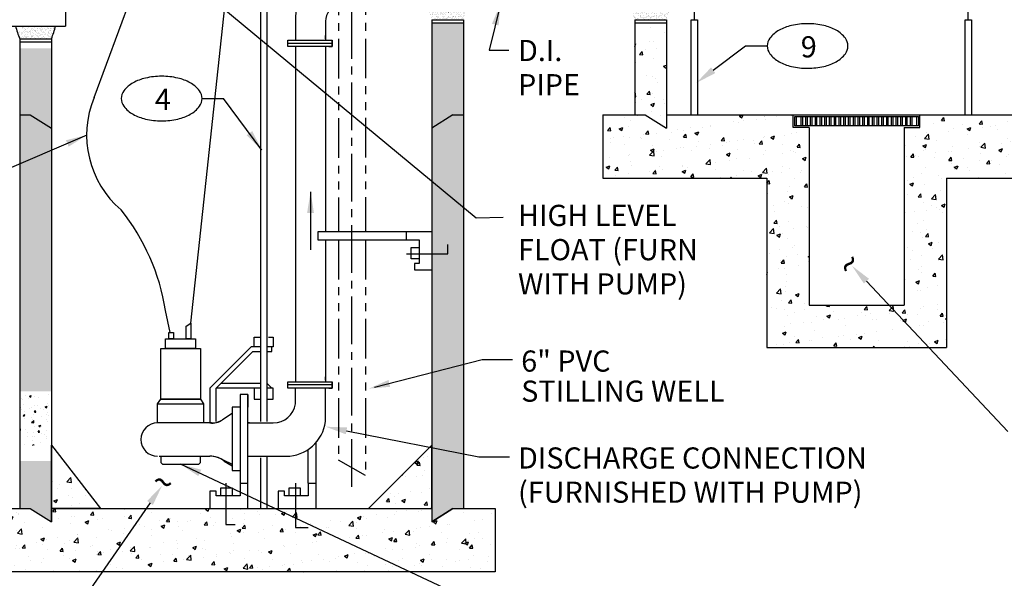
# Model space of a CAD drawing. Extents: x -74 to 417, y 186 to 537.
# Drawn here: x 27 to 214, y 303 to 408 of the extents above; entities that cross this region are included whole.
import ezdxf
from ezdxf.enums import TextEntityAlignment as Align

# ---------------------------------------------------------------- set-up
doc = ezdxf.new("R2010")
doc.units = 0
doc.header["$LTSCALE"] = 12
doc.header["$MEASUREMENT"] = 0
for name, pattern in [('CENTER2', [1.125, 0.75, -0.125, 0.125, -0.125]), ('PHANTOM2', [1.25, 0.625, -0.125, 0.125, -0.125, 0.125, -0.125]), ('PHANTOMX2', [5, 2.5, -0.5, 0.5, -0.5, 0.5, -0.5])]:
    doc.linetypes.add(name, pattern=pattern)
for name, color, linetype in [('A-ANNO-TEXT', 7, 'CONTINUOUS'), ('C-ANNO-DIMS', 7, 'CONTINUOUS'), ('C-PATT-LYTE', 9, 'CONTINUOUS'), ('M-ANNO-DIMS', 9, 'CONTINUOUS'), ('M-ANNO-TEXT', 7, 'CONTINUOUS'), ('M-DELT-MEDM', 7, 'CONTINUOUS'), ('M-DETL-DARK', 7, 'CONTINUOUS'), ('M-DETL-LYTE', 9, 'CONTINUOUS'), ('M-PATT-LYTE', 9, 'CONTINUOUS'), ('M-PIPE', 7, 'CONTINUOUS')]:
    doc.layers.add(name, color=color, linetype=linetype)
doc.styles.add('ROMANS', font='romans.shx', dxfattribs={"height": 4})
doc.dimstyles.get("Standard").update_dxf_attribs({"dimscale": 32, "dimtxt": 4, "dimasz": 0.125, "dimexe": 0.125, "dimexo": 0.0625, "dimgap": 0.0625, "dimtad": 1, "dimdec": 4, "dimzin": 3, "dimdsep": 46, "dimlunit": 4, "dimtxsty": 'ROMANS', "dimcen": 0.09375, "dimclrd": 9, "dimclre": 9, "dimclrt": 7, "dimadec": 0, "dimazin": 0, "dimtfac": 1, "dimtdec": 4, "dimtmove": 0, "dimatfit": 3, "dimfxl": 0, "dimfrac": 2, "dimtolj": 1, "dimtzin": 0, "dimlwd": -1, "dimarcsym": 0})
pattern_1 = [(37.5, (-64.3124, 301.52715), (-0.0236225, 0.7225589), [0, -0.57, 0, -0.6375, 0, -0.609375]), (7.5, (-64.3124, 301.52715), (0.6636663, 1.0583048), [0, -0.3075, 0, -0.51375, 0, -0.196875]), (327.5, (-64.77364, 301.52715), (1.1678032, 0.0021221), [0, -0.1875, 0, -0.675, 0, -0.88125]), (317.5, (-64.7736, 301.5271), (1.1272975, 0.3291283), [0, -0.09375, 0, -0.4425, 0, -0.50625])]

# ---------------------------------------------------------------- blocks, each defined once
blk = doc.blocks.new('LARKN')
at = {"layer": 'A-ANNO-TEXT'}
blk.add_lwpolyline([(-0.179, 0.0988, 0.05625), (-0.2511, 0.0907, 0.070008), (-0.3056, 0.0699, 0.106061), (-0.3466, 0.0342, 0.162353), (-0.358, 0, 0.162353), (-0.3466, -0.0342, 0.106061), (-0.3056, -0.0699, 0.070008), (-0.2511, -0.0907, 0.05625), (-0.179, -0.0988, 0.05625), (-0.107, -0.0907, 0.070008), (-0.0524, -0.0699, 0.106061), (-0.0114, -0.0342, 0.162353), (0, 0, 0.162353), (-0.0114, 0.0342, 0.106061), (-0.0524, 0.0699, 0.070008), (-0.107, 0.0907, 0.05625)], format="xyb", close=True, dxfattribs=at)
at = {"layer": 'A-ANNO-TEXT', "style": 'ROMANS', "flags": 4}
blk.add_attdef('NOTENO', text='', height=0.0937, dxfattribs=at).set_placement((-0.1737, -0.0506), align=Align.CENTER)

msp = doc.modelspace()

# ---------------------------------------------------------------- hatches: boundary and pattern name
at = {"layer": 'C-PATT-LYTE'}
h = msp.add_hatch(dxfattribs=at)
h.set_pattern_fill('AR-CONC', color=256, style=0)
h.paths.add_polyline_path([(111.34, 464.85), (109.34, 464.85), (105.34, 462.35), (105.34, 420.95), (111.34, 420.95)])
h.paths.add_polyline_path([(33.34, 462.35), (29.34, 464.85), (27.34, 464.85), (27.34, 416.15), (33.34, 416.15)])
h.paths.add_polyline_path([(33.34, 402.95), (27.34, 402.95), (27.34, 390.35), (29.34, 390.35), (33.34, 387.85)])
h.paths.add_polyline_path([(33.34, 387.85), (29.34, 390.35), (27.34, 390.35), (27.34, 338.05), (33.34, 338.05)])
h.paths.add_polyline_path([(33.34, 324.85), (27.34, 324.85), (27.34, 315.85), (29.34, 315.85), (33.34, 313.35)])
h.paths.add_polyline_path([(111.34, 390.35), (109.34, 390.35), (105.34, 387.85), (105.34, 313.35), (109.34, 315.85), (111.34, 315.85)])
h.paths.add_polyline_path([(111.34, 407.75), (105.34, 407.75), (105.34, 387.85), (109.34, 390.35), (111.34, 390.35)])
at = {"layer": 'C-PATT-LYTE', "linetype": 'Continuous'}
h = msp.add_hatch(dxfattribs=at)
h.set_pattern_fill('AR-CONC', color=256, scale=0.5, style=0)
h.set_pattern_definition([(50, (0, 0), (3.5863, -0.31376), [0.375, -4.125]), (355, (0, 0), (-0.693757, 3.76096), [0.3, -3.3]), (100.4514, (0.299, -0.026), (2.892547, 3.447198), [0.3187, -3.50571]), (46.1842, (0, 1), (5.336205, -0.827595), [0.5625, -6.1875]), (96.6356, (0.4447, 0.931), (4.67331, 4.87059), [0.47805, -5.258565]), (351.1842, (0, 1), (4.67331, 4.87059), [0.45, -4.95]), (21, (0.5, 0.75), (2.984535, -2.013094), [0.375, -4.125]), (326, (0.5, 0.75), (1.216577, 3.62575), [0.3, -3.3]), (71.4514, (0.7487, 0.5822), (4.201113, 1.612652), [0.3187, -3.50571]), (37.5, (0, 0), (0.0607993, 1.6644693), [0, -3.26, 0, -3.35, 0, -3.3125]), (7.5, (0, 0), (1.315348, 1.972059), [0, -1.91, 0, -3.185, 0, -1.2625]), (327.5, (-1.115, 0), (2.669112, -0.1127744), [0, -1.25, 0, -3.9, 0, -5.175]), (317.5, (-1.615, 0), (2.915931, 0.500525), [0, -1.625, 0, -2.59, 0, -3.675])])
edge = h.paths.add_edge_path()
edge.add_line((27.34, 337.45), (27.34, 325.45))
edge.add_line((27.34, 337.45), (33.34, 337.45))
edge.add_line((33.34, 337.45), (33.34, 325.45))
edge.add_line((33.34, 327.85), (27.34, 327.85))
h = msp.add_hatch(dxfattribs=at)
h.set_pattern_fill('AR-CONC', color=256, style=0)
h.paths.add_polyline_path([(21.34, 303.85), (21.34, 315.85), (29.34, 315.85), (33.34, 313.35), (33.34, 315.85), (105.34, 315.85), (105.34, 313.35), (109.34, 315.85), (117.34, 315.85), (117.34, 303.85)])
at = {"layer": 'M-PATT-LYTE'}
h = msp.add_hatch(dxfattribs=at)
h.set_pattern_fill('AR-CONC', color=256, style=0)
h.set_pattern_definition([(50, (0, 0), (7.1726, -0.62752), [0.75, -8.25]), (355, (0, 0), (-1.38751, 7.52192), [0.6, -6.6]), (100.4514, (0.598, -0.052), (5.78509, 6.8944), [0.6374, -7.01142]), (46.1842, (0, 2), (10.67241, -1.65519), [1.125, -12.375]), (96.6356, (0.889, 1.862), (9.34663, 9.74118), [0.9561, -10.51713]), (351.1842, (0, 2), (9.34662, 9.74119), [0.9, -9.9]), (21, (1, 1.5), (5.96907, -4.02619), [0.75, -8.25]), (326, (1, 1.5), (2.43315, 7.2515), [0.6, -6.6]), (71.4514, (1.4974, 1.1645), (8.40223, 3.225305), [0.6374, -7.01142]), (37.5, (0, 0), (0.121599, 3.328939), [0, -6.52, 0, -6.7, 0, -6.625]), (7.5, (0, 0), (2.630695, 3.944117), [0, -3.82, 0, -6.37, 0, -2.525]), (327.5, (-2.23, 0), (5.338224, -0.225549), [0, -2.5, 0, -7.8, 0, -10.35]), (317.5, (-3.23, 0), (5.83186, 1.00105), [0, -3.25, 0, -5.18, 0, -7.35])])
h.paths.add_polyline_path([(227.74, 464.85), (225.74, 464.85), (221.74, 462.35), (221.74, 420.95), (227.74, 420.95)])
h.paths.add_polyline_path([(227.74, 407.75), (221.74, 407.75), (221.74, 387.85), (225.74, 390.35), (227.74, 390.35)])
h.paths.add_polyline_path([(149.74, 407.75), (143.74, 407.75), (143.74, 390.35), (145.74, 390.35), (149.74, 387.85)])
h.paths.add_polyline_path([(149.74, 462.35), (145.74, 464.85), (143.74, 464.85), (143.74, 420.95), (149.74, 420.95)])
h = msp.add_hatch(dxfattribs=at)
h.set_pattern_fill('AR-SAND', color=256, scale=0.375, style=0)
h.set_pattern_definition(pattern_1)
h.paths.add_polyline_path([(112.25, 417.35, 0.050362), (111.34, 420.35), (105.34, 420.35, 0.050362), (104.43, 417.35), (104.74, 417.35)])
h.paths.add_polyline_path([(104.43, 411.35, 0.050362), (105.34, 408.35), (111.34, 408.35, 0.050362), (112.25, 411.35)])
h = msp.add_hatch(dxfattribs=at)
h.set_pattern_fill('AR-SAND', color=256, scale=0.375, style=0)
h.set_pattern_definition(pattern_1)
h.paths.add_polyline_path([(143.74, 420.35, 0.050362), (142.83, 417.35), (150.65, 417.35, 0.050362), (149.74, 420.35)])
h.paths.add_polyline_path([(149.74, 408.35, 0.050362), (150.65, 411.35), (142.83, 411.35, 0.050362), (143.74, 408.35)])
h = msp.add_hatch(dxfattribs=at)
h.set_pattern_fill('AR-CONC', color=256, style=0)
h.set_pattern_definition([(50, (-64.3124, 301.527), (7.1726, -0.62752), [0.75, -8.25]), (355, (-64.3124, 301.527), (-1.38751, 7.52192), [0.6, -6.6]), (100.4514, (-63.715, 301.475), (5.7851, 6.8944), [0.6374, -7.01142]), (46.1842, (-64.312, 303.527), (10.6724, -1.6552), [1.125, -12.375]), (96.6356, (-63.423, 303.389), (9.34663, 9.74118), [0.9561, -10.51713]), (351.184, (-64.312, 303.527), (9.3466, 9.7412), [0.9, -9.9]), (21, (-63.3124, 303.027), (5.96907, -4.02619), [0.75, -8.25]), (326, (-63.3124, 303.027), (2.43315, 7.2515), [0.6, -6.6]), (71.4514, (-62.815, 302.6916), (8.40223, 3.2253), [0.6374, -7.01142]), (37.5, (-64.3124, 301.5271), (0.121599, 3.328939), [0, -6.52, 0, -6.7, 0, -6.625]), (7.5, (-64.3124, 301.527), (2.630695, 3.944117), [0, -3.82, 0, -6.37, 0, -2.525]), (327.5, (-66.5424, 301.5271), (5.338224, -0.225549), [0, -2.5, 0, -7.8, 0, -10.35]), (317.5, (-67.5424, 301.527), (5.83186, 1.00105), [0, -3.25, 0, -5.18, 0, -7.35])])
h.paths.add_polyline_path([(176.74, 387.95), (173.74, 387.95), (173.74, 390.35), (149.74, 390.35), (149.74, 387.85), (145.74, 390.35), (143.74, 390.35), (137.74, 390.35), (137.74, 378.35), (168.74, 378.35), (168.74, 346.35), (202.74, 346.35), (202.74, 378.35), (233.74, 378.35), (233.74, 390.35), (227.74, 390.35), (225.74, 390.35), (221.74, 387.85), (221.74, 390.35), (197.74, 390.35), (197.74, 387.95), (194.74, 387.95), (194.74, 354.35), (176.74, 354.35)])
at = {"layer": 'M-PATT-LYTE', "linetype": 'Continuous'}
h = msp.add_hatch(dxfattribs=at)
h.set_pattern_fill('AR-CONC', color=256, style=0)
h.paths.add_polyline_path([(33.34, 327.85), (42.64, 315.85), (33.34, 315.85)])
h = msp.add_hatch(dxfattribs=at)
h.set_pattern_fill('AR-CONC', color=256, style=0)
h.paths.add_polyline_path([(105.34, 327.85), (93.34, 315.85), (105.34, 315.85)])

# ---------------------------------------------------------------- linework, layer by layer
at = {"layer": 'A-ANNO-TEXT'}
msp.add_lwpolyline([(176.47, 407.59, 0.05625), (173.39, 407.25, 0.070008), (171.07, 406.36, 0.106061), (169.32, 404.84, 0.162353), (168.83, 403.38, 0.162353), (169.32, 401.92, 0.106061), (171.07, 400.4, 0.070008), (173.39, 399.51, 0.05625), (176.47, 399.16, 0.05625), (179.54, 399.51, 0.070008), (181.87, 400.4, 0.106061), (183.62, 401.92, 0.162353), (184.1, 403.38, 0.162353), (183.62, 404.84, 0.106061), (181.87, 406.36, 0.070008), (179.54, 407.25, 0.05625)], format="xyb", close=True, dxfattribs=at)
at = {"layer": 'M-ANNO-DIMS', "linetype": 'CENTER2'}
msp.add_line((90.23, 319.97), (90.23, 437.22), dxfattribs=at)
at = {"layer": 'M-ANNO-DIMS'}
for p, q in [((164.74, 403.38), (168.83, 403.38)), ((61.85, 393.43), (65.94, 393.43)), ((187.62, 358.86), (214.34, 330.45)), ((94.5, 338.81), (114.87, 344.04)), ((114.87, 344.04), (120.62, 344.04)), ((89.18, 330.56), (114.23, 325.62)), ((114.23, 325.62), (120.04, 325.62)), ((52.01, 316.91), (37.43, 295.96))]:
    msp.add_line(p, q, dxfattribs=at)
at = {"layer": 'M-ANNO-DIMS', "linetype": 'Continuous'}
msp.add_line((114.23, 297.77), (57.79, 324.25), dxfattribs=at)
at = {"layer": 'M-ANNO-DIMS'}
msp.add_lwpolyline([(158.6, 398.78), (164.74, 403.38)], dxfattribs=at)
for points in [[(159, 398.25), (155.4, 396.38), (158.2, 399.32)], [(187.13, 358.41), (184.87, 361.78), (188.1, 359.32)], [(97.47, 338.89), (93.43, 338.54), (97.14, 340.18)], [(89.06, 329.91), (85.26, 331.34), (89.31, 331.21)], [(61.15, 321.99), (57.79, 324.25), (61.71, 323.2)], [(51.46, 317.29), (54.29, 320.19), (52.55, 316.53)]]:
    msp.add_solid(points, dxfattribs=at)
at = {"layer": 'M-DELT-MEDM'}
for p, q in [((59.74, 350.95), (72.04, 465.15)), ((72.94, 465.15), (72.94, 339.85)), ((74.14, 465.15), (74.14, 339.85)), ((41.44, 393.65), (49.84, 416.45)), ((155.05, 408.35), (155.05, 410.15)), ((206.88, 408.35), (206.88, 410.15)), ((154.45, 390.35), (154.45, 408.35)), ((154.45, 408.35), (155.65, 408.35)), ((155.65, 408.35), (155.65, 390.35)), ((206.28, 390.35), (206.28, 408.35)), ((206.28, 408.35), (207.48, 408.35)), ((207.48, 408.35), (207.48, 390.35)), ((173.74, 390.35), (197.74, 390.35)), ((174.04, 390.05), (197.44, 390.05)), ((174.04, 388.25), (174.04, 390.05)), ((197.44, 390.05), (197.44, 388.25)), ((174.34, 388.25), (174.04, 388.25)), ((197.44, 388.25), (174.34, 388.25)), ((105.35, 368.22), (100.55, 368.22)), ((100.55, 366.72), (102.95, 366.72)), ((102.95, 366.72), (102.95, 362.22)), ((108.35, 364.02), (108.35, 365.82)), ((100.55, 364.02), (108.35, 364.02)), ((101.45, 363.12), (101.45, 365.22)), ((101.45, 365.22), (102.95, 365.22)), ((102.95, 363.12), (101.45, 363.12)), ((102.95, 362.22), (102.05, 362.22)), ((102.05, 362.22), (102.05, 361.02)), ((102.05, 361.02), (105.35, 361.02)), ((55.84, 349.15), (54.94, 353.35)), ((55.54, 348.85), (55.54, 349.15)), ((71.74, 348.25), (72.94, 348.25)), ((71.74, 346.45), (71.74, 348.25)), ((74.44, 348.25), (75.34, 348.25)), ((75.34, 348.25), (75.34, 346.45)), ((71.14, 346.45), (63.34, 338.65)), ((64.54, 338.65), (71.44, 345.55)), ((72.94, 346.45), (71.14, 346.45)), ((71.44, 345.55), (72.94, 345.55)), ((75.34, 346.45), (74.14, 346.45)), ((75.04, 346.45), (74.14, 346.45)), ((74.14, 345.55), (75.04, 345.55)), ((75.04, 345.55), (75.04, 346.45)), ((65.44, 339.55), (72.94, 339.55)), ((72.94, 340.15), (72.94, 332.35)), ((74.14, 339.85), (74.14, 332.35)), ((74.14, 339.55), (75.04, 338.65)), ((63.34, 338.65), (63.34, 332.05)), ((72.94, 338.65), (64.54, 338.65)), ((64.54, 332.35), (64.54, 338.65)), ((71.74, 338.65), (71.74, 336.55)), ((75.04, 338.65), (74.14, 338.65)), ((75.34, 338.65), (74.44, 338.65)), ((75.34, 336.55), (75.34, 338.65)), ((71.74, 336.55), (72.94, 336.55)), ((71.74, 336.55), (72.94, 336.55)), ((74.14, 336.55), (75.34, 336.55)), ((83.44, 320.65), (83.44, 328.45)), ((81.94, 320.65), (81.94, 326.95)), ((72.94, 325.45), (72.94, 315.85)), ((74.14, 325.75), (74.14, 315.85)), ((66.34, 320.65), (66.34, 312.85)), ((69.04, 320.65), (69.04, 318.25)), ((69.04, 320.65), (70.54, 320.65)), ((70.54, 315.85), (70.54, 320.65)), ((79.54, 320.65), (79.54, 312.25)), ((81.94, 320.65), (83.44, 320.65)), ((81.94, 320.65), (81.94, 318.25)), ((83.44, 315.85), (83.44, 320.65)), ((63.34, 319.15), (63.34, 315.85)), ((64.54, 319.15), (63.34, 319.15)), ((64.54, 318.25), (64.54, 319.15)), ((65.44, 319.75), (67.54, 319.75)), ((65.44, 318.25), (65.44, 319.75)), ((67.54, 319.75), (67.54, 318.25)), ((77.44, 319.15), (76.24, 319.15)), ((76.24, 319.15), (76.24, 315.85)), ((77.44, 318.25), (77.44, 319.15)), ((78.34, 318.25), (78.34, 319.75)), ((78.34, 319.75), (80.44, 319.75)), ((80.44, 319.75), (80.44, 318.25)), ((69.04, 318.25), (64.54, 318.25)), ((67.54, 318.25), (65.44, 318.25)), ((81.94, 318.25), (77.44, 318.25)), ((80.44, 318.25), (78.34, 318.25)), ((63.34, 315.85), (70.54, 315.85)), ((76.24, 315.85), (83.44, 315.85)), ((66.34, 312.85), (68.14, 312.85)), ((79.54, 312.25), (81.94, 312.25))]:
    msp.add_line(p, q, dxfattribs=at)
for centre, radius, start, end in [((58.64, 386.51), 18.63, 157.4569, 229.4735), ((14.82, 346.97), 40.62, 9.0357, 38.6652)]:
    msp.add_arc(centre, radius, start, end, dxfattribs=at)
at = {"layer": 'M-DETL-DARK'}
for p, q in [((105.34, 408.35), (111.34, 408.35)), ((105.34, 408.35), (105.34, 387.85)), ((111.34, 408.35), (111.34, 390.35)), ((143.74, 408.35), (149.74, 408.35)), ((143.74, 408.35), (143.74, 390.35)), ((149.74, 408.35), (149.74, 387.85)), ((105.34, 407.75), (111.34, 407.75)), ((143.74, 407.75), (149.74, 407.75)), ((27.34, 404.75), (33.34, 404.75)), ((27.34, 404.75), (27.34, 390.35)), ((33.34, 404.75), (33.34, 387.85)), ((27.34, 404.15), (33.34, 404.15)), ((27.34, 390.35), (29.34, 390.35)), ((27.34, 390.35), (27.34, 337.45)), ((27.34, 390.35), (29.34, 390.35)), ((29.34, 390.35), (33.34, 387.85)), ((29.34, 390.35), (33.34, 387.85)), ((109.34, 390.35), (105.34, 387.85)), ((109.34, 390.35), (105.34, 387.85)), ((109.34, 390.35), (111.34, 390.35)), ((109.34, 390.35), (111.34, 390.35)), ((111.34, 390.35), (111.34, 315.85)), ((137.74, 390.35), (137.74, 378.35)), ((137.74, 390.35), (143.74, 390.35)), ((143.74, 390.35), (145.74, 390.35)), ((145.74, 390.35), (149.74, 387.85)), ((149.74, 390.35), (221.74, 390.35)), ((173.74, 387.95), (173.74, 390.35)), ((197.74, 387.95), (197.74, 390.35)), ((33.34, 387.85), (33.34, 337.45)), ((105.34, 387.85), (105.34, 313.35)), ((176.74, 387.95), (173.74, 387.95)), ((176.74, 387.95), (176.74, 354.35)), ((194.74, 387.95), (197.74, 387.95)), ((194.74, 387.95), (194.74, 354.35)), ((137.74, 378.35), (168.74, 378.35)), ((168.74, 378.35), (168.74, 346.35)), ((202.74, 378.35), (202.74, 346.35)), ((202.74, 378.35), (233.74, 378.35)), ((176.74, 354.35), (194.74, 354.35)), ((168.74, 346.35), (202.74, 346.35)), ((33.34, 327.85), (42.64, 315.85)), ((105.34, 327.85), (93.34, 315.85)), ((27.34, 325.45), (27.34, 315.85)), ((33.34, 325.45), (33.34, 313.35)), ((21.34, 315.85), (27.34, 315.85)), ((27.34, 315.85), (29.34, 315.85)), ((29.34, 315.85), (33.34, 313.35)), ((33.34, 315.85), (105.34, 315.85)), ((109.34, 315.85), (105.34, 313.35)), ((109.34, 315.85), (111.34, 315.85)), ((111.34, 315.85), (117.34, 315.85)), ((117.34, 315.85), (117.34, 303.85)), ((117.34, 303.85), (21.34, 303.85))]:
    msp.add_line(p, q, dxfattribs=at)
at = {"layer": 'M-DETL-DARK', "linetype": 'Continuous'}
for p, q in [((27.34, 337.45), (27.34, 325.45)), ((33.34, 337.45), (33.34, 325.45))]:
    msp.add_line(p, q, dxfattribs=at)
msp.add_lwpolyline([(21.34, 303.85), (21.34, 315.85), (29.34, 315.85), (33.34, 313.35), (33.34, 315.85), (105.34, 315.85), (105.34, 313.35), (109.34, 315.85), (117.34, 315.85), (117.34, 303.85), (21.34, 303.85), (21.34, 315.85)], dxfattribs=at)
at = {"layer": 'M-DETL-DARK'}
for centre, start, end in [((41.74, 410.75), 193.3424, 202.6199), ((18.94, 410.75), 337.3801, 346.6576)]:
    msp.add_arc(centre, 15.6, start, end, dxfattribs=at)
at = {"layer": 'M-DETL-LYTE'}
for p, q in [((86.46, 403.85), (78.06, 403.85)), ((86.46, 339.25), (78.06, 339.25))]:
    msp.add_line(p, q, dxfattribs=at)
at = {"layer": 'M-PATT-LYTE'}
for p, q in [((27.81, 406.95), (27.81, 406.95)), ((27.83, 406.62), (27.83, 406.62)), ((27.89, 406.94), (27.89, 406.94)), ((28.01, 406.98), (28.01, 406.98)), ((28.13, 406.79), (28.13, 406.79)), ((28.2, 406.73), (28.2, 406.73)), ((28.32, 406.99), (28.32, 406.99)), ((28.34, 406.27), (28.34, 406.27)), ((28.46, 406.58), (28.46, 406.58)), ((28.52, 406.43), (28.52, 406.43)), ((28.79, 406.62), (28.79, 406.62)), ((29.06, 406.95), (29.06, 406.95)), ((29.3, 407), (29.3, 407)), ((29.32, 406.28), (29.32, 406.28)), ((29.63, 406.58), (29.63, 406.58)), ((29.65, 406.76), (29.65, 406.76)), ((29.81, 406.65), (29.81, 406.65)), ((30.02, 406.41), (30.02, 406.41)), ((30.09, 406.35), (30.09, 406.35)), ((30.18, 406.29), (30.18, 406.29)), ((30.23, 406.95), (30.23, 406.95)), ((30.26, 407), (30.26, 407)), ((30.28, 406.28), (30.28, 406.28)), ((30.37, 406.32), (30.37, 406.32)), ((30.68, 406.36), (30.68, 406.36)), ((30.79, 406.66), (30.79, 406.66)), ((30.79, 406.59), (30.79, 406.59)), ((31.15, 406.74), (31.15, 406.74)), ((31.19, 406.42), (31.19, 406.42)), ((31.22, 406.68), (31.22, 406.68)), ((31.29, 406.31), (31.29, 406.31)), ((31.38, 406.45), (31.38, 406.45)), ((31.39, 406.95), (31.39, 406.95)), ((31.54, 406.38), (31.54, 406.38)), ((31.69, 406.49), (31.69, 406.49)), ((31.75, 406.66), (31.75, 406.66)), ((31.96, 406.59), (31.96, 406.59)), ((32.2, 406.56), (32.2, 406.56)), ((32.28, 406.33), (32.28, 406.33)), ((32.39, 406.58), (32.39, 406.58)), ((32.56, 406.95), (32.56, 406.95)), ((32.67, 406.71), (32.67, 406.71)), ((32.7, 406.62), (32.7, 406.62)), ((32.76, 406.7), (32.76, 406.7)), ((33.05, 406.37), (33.05, 406.37)), ((33.11, 406.3), (33.11, 406.3)), ((33.13, 406.59), (33.13, 406.59)), ((33.21, 406.69), (33.21, 406.69)), ((33.24, 406.32), (33.24, 406.32)), ((33.4, 406.71), (33.4, 406.71)), ((33.71, 406.75), (33.71, 406.75)), ((33.73, 406.96), (33.73, 406.96)), ((33.74, 406.71), (33.74, 406.71)), ((27.35, 405.92), (27.35, 405.92)), ((27.35, 405.51), (27.35, 405.51)), ((27.38, 404.79), (27.38, 404.79)), ((27.39, 406.1), (27.39, 406.1)), ((27.41, 404.72), (27.41, 404.72)), ((27.48, 404.66), (27.48, 404.66)), ((27.5, 404.97), (27.5, 404.97)), ((27.59, 405.64), (27.59, 405.64)), ((27.65, 405.96), (27.65, 405.96)), ((27.69, 404.99), (27.69, 404.99)), ((27.77, 405.76), (27.77, 405.76)), ((27.84, 405.69), (27.84, 405.69)), ((27.86, 405.9), (27.86, 405.9)), ((27.88, 405.17), (27.88, 405.17)), ((27.9, 404.7), (27.9, 404.7)), ((28, 405.03), (28, 405.03)), ((28.03, 406.11), (28.03, 406.11)), ((28.16, 406.02), (28.16, 406.02)), ((28.16, 405.39), (28.16, 405.39)), ((28.19, 406.01), (28.19, 406.01)), ((28.34, 405.17), (28.34, 405.17)), ((28.35, 406.05), (28.35, 406.05)), ((28.36, 405.55), (28.36, 405.55)), ((28.39, 404.82), (28.39, 404.82)), ((28.5, 405.07), (28.5, 405.07)), ((28.51, 405.1), (28.51, 405.1)), ((28.54, 405.05), (28.54, 405.05)), ((28.6, 404.99), (28.6, 404.99)), ((28.66, 406.09), (28.66, 406.09)), ((28.7, 405.12), (28.7, 405.12)), ((28.76, 405.64), (28.76, 405.64)), ((28.82, 405.89), (28.82, 405.89)), ((28.84, 405.17), (28.84, 405.17)), ((28.89, 406.08), (28.89, 406.08)), ((28.93, 404.69), (28.93, 404.69)), ((28.96, 406.02), (28.96, 406.02)), ((29.01, 405.17), (29.01, 405.17)), ((29.06, 404.7), (29.06, 404.7)), ((29.17, 406.16), (29.17, 406.16)), ((29.2, 406.11), (29.2, 406.11)), ((29.29, 405.72), (29.29, 405.72)), ((29.35, 405.56), (29.35, 405.56)), ((29.36, 406.18), (29.36, 406.18)), ((29.36, 406.01), (29.36, 406.01)), ((29.37, 404.84), (29.37, 404.84)), ((29.51, 405.23), (29.51, 405.23)), ((29.51, 405.17), (29.51, 405.17)), ((29.66, 405.38), (29.66, 405.38)), ((29.66, 405.07), (29.66, 405.07)), ((29.67, 406.22), (29.67, 406.22)), ((29.71, 405.26), (29.71, 405.26)), ((29.73, 405.32), (29.73, 405.32)), ((29.83, 405.93), (29.83, 405.93)), ((29.85, 405.21), (29.85, 405.21)), ((29.93, 405.65), (29.93, 405.65)), ((30.01, 405.3), (30.01, 405.3)), ((30.06, 405.02), (30.06, 405.02)), ((30.23, 404.71), (30.23, 404.71)), ((30.31, 405.55), (30.31, 405.55)), ((30.33, 404.83), (30.33, 404.83)), ((30.37, 406.11), (30.37, 406.11)), ((30.42, 406.05), (30.42, 406.05)), ((30.43, 404.68), (30.43, 404.68)), ((30.5, 404.61), (30.5, 404.61)), ((30.52, 405.37), (30.52, 405.37)), ((30.53, 406.01), (30.53, 406.01)), ((30.67, 405.17), (30.67, 405.17)), ((30.72, 405.39), (30.72, 405.39)), ((30.79, 405.71), (30.79, 405.71)), ((30.81, 405.94), (30.81, 405.94)), ((30.83, 405.22), (30.83, 405.22)), ((30.83, 405.07), (30.83, 405.07)), ((30.86, 405.65), (30.86, 405.65)), ((31.02, 405.43), (31.02, 405.43)), ((31.1, 405.65), (31.1, 405.65)), ((31.19, 405.35), (31.19, 405.35)), ((31.32, 405.59), (31.32, 405.59)), ((31.34, 404.87), (31.34, 404.87)), ((31.4, 404.71), (31.4, 404.71)), ((31.53, 405.5), (31.53, 405.5)), ((31.54, 406.11), (31.54, 406.11)), ((31.56, 405.01), (31.56, 405.01)), ((31.63, 404.94), (31.63, 404.94)), ((31.7, 406.01), (31.7, 406.01)), ((31.73, 405.52), (31.73, 405.52)), ((31.77, 405.94), (31.77, 405.94)), ((31.79, 405.21), (31.79, 405.21)), ((31.84, 405.17), (31.84, 405.17)), ((31.92, 406.04), (31.92, 406.04)), ((31.95, 404.64), (31.95, 404.64)), ((31.99, 405.98), (31.99, 405.98)), ((32, 405.07), (32, 405.07)), ((32.03, 405.56), (32.03, 405.56)), ((32.27, 405.65), (32.27, 405.65)), ((32.3, 405.6), (32.3, 405.6)), ((32.31, 405.68), (32.31, 405.68)), ((32.32, 404.88), (32.32, 404.88)), ((32.38, 404.64), (32.38, 404.64)), ((32.54, 405.63), (32.54, 405.63)), ((32.57, 404.71), (32.57, 404.71)), ((32.69, 405.33), (32.69, 405.33)), ((32.71, 406.11), (32.71, 406.11)), ((32.74, 405.66), (32.74, 405.66)), ((32.76, 405.27), (32.76, 405.27)), ((32.78, 405.97), (32.78, 405.97)), ((32.81, 405.25), (32.81, 405.25)), ((32.86, 406.01), (32.86, 406.01)), ((32.89, 404.71), (32.89, 404.71)), ((33.01, 405.18), (33.01, 405.18)), ((33.04, 405.7), (33.04, 405.7)), ((33.08, 404.97), (33.08, 404.97)), ((33.08, 404.73), (33.08, 404.73)), ((33.17, 405.08), (33.17, 405.08)), ((33.26, 405.6), (33.26, 405.6)), ((33.28, 404.88), (33.28, 404.88)), ((33.39, 404.77), (33.39, 404.77)), ((33.43, 405.65), (33.43, 405.65)), ((33.44, 406.01), (33.44, 406.01)), ((33.55, 405.76), (33.55, 405.76)), ((33.75, 405.79), (33.75, 405.79)), ((33.76, 405.99), (33.76, 405.99)), ((33.87, 406.12), (33.87, 406.12)), ((174.34, 388.25), (174.34, 390.05)), ((175.24, 388.25), (175.24, 390.05)), ((175.54, 388.25), (175.54, 390.05)), ((176.14, 388.25), (176.14, 390.05)), ((176.44, 388.25), (176.44, 390.05)), ((177.04, 388.25), (177.04, 390.05)), ((177.34, 388.25), (177.34, 390.05)), ((177.94, 388.25), (177.94, 390.05)), ((178.24, 388.25), (178.24, 390.05)), ((178.84, 388.25), (178.84, 390.05)), ((179.14, 388.25), (179.14, 390.05)), ((179.74, 388.25), (179.74, 390.05)), ((180.04, 388.25), (180.04, 390.05)), ((180.64, 388.25), (180.64, 390.05)), ((180.94, 388.25), (180.94, 390.05)), ((181.54, 388.25), (181.54, 390.05)), ((181.84, 388.25), (181.84, 390.05)), ((182.44, 388.25), (182.44, 390.05)), ((182.74, 388.25), (182.74, 390.05)), ((183.34, 388.25), (183.34, 390.05)), ((183.64, 388.25), (183.64, 390.05)), ((184.24, 388.25), (184.24, 390.05)), ((184.54, 388.25), (184.54, 390.05)), ((185.14, 388.25), (185.14, 390.05)), ((185.44, 388.25), (185.44, 390.05)), ((186.04, 388.25), (186.04, 390.05)), ((186.34, 388.25), (186.34, 390.05)), ((186.94, 388.25), (186.94, 390.05)), ((187.24, 388.25), (187.24, 390.05)), ((187.84, 388.25), (187.84, 390.05)), ((188.14, 388.25), (188.14, 390.05)), ((188.74, 388.25), (188.74, 390.05)), ((189.04, 388.25), (189.04, 390.05)), ((189.64, 388.25), (189.64, 390.05)), ((189.94, 388.25), (189.94, 390.05)), ((190.54, 388.25), (190.54, 390.05)), ((190.84, 388.25), (190.84, 390.05)), ((191.44, 388.25), (191.44, 390.05)), ((191.74, 388.25), (191.74, 390.05)), ((192.34, 388.25), (192.34, 390.05)), ((192.64, 388.25), (192.64, 390.05)), ((193.24, 388.25), (193.24, 390.05)), ((193.54, 388.25), (193.54, 390.05)), ((194.14, 388.25), (194.14, 390.05)), ((194.44, 388.25), (194.44, 390.05)), ((195.04, 388.25), (195.04, 390.05)), ((195.34, 388.25), (195.34, 390.05)), ((195.94, 388.25), (195.94, 390.05)), ((196.24, 388.25), (196.24, 390.05)), ((197.14, 388.25), (197.14, 390.05))]:
    msp.add_line(p, q, dxfattribs=at)
at = {"layer": 'M-PATT-LYTE', "linetype": 'Continuous'}
for points in [[(33.34, 327.85), (42.64, 315.85), (33.34, 315.85), (33.34, 327.85)], [(105.34, 327.85), (93.34, 315.85), (105.34, 315.85), (105.34, 327.85)]]:
    msp.add_lwpolyline(points, dxfattribs=at)
at = {"layer": 'M-PIPE', "linetype": 'PHANTOM2'}
for p, q in [((87.68, 434.72), (87.68, 368.22)), ((92.77, 434.76), (92.81, 368.22)), ((87.68, 366.72), (87.68, 325.02)), ((92.81, 366.72), (92.77, 322.08))]:
    msp.add_line(p, q, dxfattribs=at)
at = {"layer": 'M-PIPE'}
for p, q in [((36.04, 413.15), (36.04, 407.15)), ((-22.52, 407.15), (36.04, 407.15)), ((79.54, 408.05), (79.54, 404.45)), ((85.24, 408.05), (85.24, 404.45)), ((78.06, 403.25), (78.06, 404.45)), ((78.06, 403.25), (78.06, 404.45)), ((78.06, 403.25), (78.06, 404.45)), ((78.06, 404.45), (86.46, 404.45)), ((78.06, 404.45), (86.46, 404.45)), ((78.06, 404.45), (79.26, 404.45)), ((85.24, 404.75), (85.24, 405.35)), ((86.46, 404.45), (86.46, 403.25)), ((86.46, 404.45), (86.46, 403.25)), ((86.46, 403.25), (86.46, 404.45)), ((86.46, 403.25), (78.06, 403.25)), ((86.46, 403.25), (78.06, 403.25)), ((78.66, 403.25), (78.06, 403.25)), ((79.54, 403.25), (79.54, 339.85)), ((85.24, 403.25), (85.24, 368.22)), ((85.86, 403.25), (86.46, 403.25)), ((100.55, 368.22), (83.75, 368.22)), ((83.75, 368.22), (83.75, 366.72)), ((100.55, 368.22), (95.15, 368.22)), ((100.55, 366.72), (100.55, 368.22)), ((83.75, 366.72), (100.55, 366.72)), ((85.24, 366.72), (85.24, 339.85)), ((98.15, 366.72), (100.55, 366.72)), ((58.84, 350.35), (59.74, 350.95)), ((59.74, 350.95), (59.74, 347.95)), ((55.54, 349.15), (56.44, 349.15)), ((55.54, 347.95), (55.54, 348.85)), ((56.44, 349.15), (56.44, 347.95)), ((58.84, 347.95), (58.84, 350.35)), ((54.94, 347.95), (60.64, 347.95)), ((54.94, 346.15), (54.94, 347.95)), ((56.44, 347.95), (55.54, 347.95)), ((59.74, 347.95), (58.84, 347.95)), ((60.64, 347.95), (60.64, 346.15)), ((54.04, 346.15), (61.54, 346.15)), ((54.04, 336.55), (54.04, 346.15)), ((60.64, 346.15), (54.94, 346.15)), ((61.54, 346.15), (61.54, 336.55)), ((78.06, 339.85), (86.46, 339.85)), ((78.06, 339.85), (86.46, 339.85)), ((78.06, 339.85), (79.26, 339.85)), ((78.06, 338.65), (78.06, 339.85)), ((78.06, 338.65), (78.06, 339.85)), ((78.06, 338.65), (78.06, 339.85)), ((85.24, 340.15), (85.24, 340.75)), ((86.46, 338.65), (86.46, 339.85)), ((86.46, 339.85), (86.46, 338.65)), ((86.46, 339.85), (86.46, 338.65)), ((69.04, 337.45), (69.04, 320.65)), ((70.54, 337.45), (69.04, 337.45)), ((70.54, 337.45), (69.04, 337.45)), ((69.04, 337.45), (69.04, 335.05)), ((70.54, 337.45), (70.54, 335.05)), ((70.54, 320.65), (70.54, 337.45)), ((70.54, 332.05), (70.54, 337.45)), ((86.46, 338.65), (78.06, 338.65)), ((86.46, 338.65), (78.06, 338.65)), ((78.66, 338.65), (78.06, 338.65)), ((79.54, 335.65), (79.54, 338.65)), ((85.24, 332.35), (85.24, 338.65)), ((85.86, 338.65), (86.46, 338.65)), ((53.44, 335.65), (54.04, 336.55)), ((53.44, 335.65), (62.14, 335.65)), ((53.44, 332.05), (53.44, 335.65)), ((61.54, 336.55), (54.04, 336.55)), ((54.04, 336.55), (61.24, 336.55)), ((61.24, 336.55), (61.54, 336.55)), ((61.54, 336.55), (62.14, 335.65)), ((62.14, 335.65), (62.14, 332.05)), ((67.54, 333.85), (65.74, 332.65)), ((67.54, 333.85), (65.74, 332.65)), ((67.54, 335.05), (67.54, 323.05)), ((69.04, 335.05), (67.54, 335.05)), ((69.04, 335.05), (67.54, 335.05)), ((67.54, 335.05), (67.54, 333.85)), ((62.14, 332.05), (53.44, 332.05)), ((63.64, 332.05), (53.44, 332.05)), ((70.54, 332.05), (75.34, 332.05)), ((70.84, 332.05), (70.54, 332.05)), ((53.74, 325.75), (63.34, 325.75)), ((53.74, 325.75), (63.34, 325.75)), ((54.04, 325.75), (54.04, 324.55)), ((54.04, 324.55), (54.34, 324.25)), ((61.24, 324.25), (61.54, 324.55)), ((61.54, 324.55), (61.54, 325.75)), ((65.74, 325.15), (67.54, 324.25)), ((66.04, 324.85), (67.54, 323.95)), ((70.54, 320.65), (70.54, 326.05)), ((70.54, 325.75), (77.74, 325.75)), ((54.34, 324.25), (61.24, 324.25)), ((67.54, 323.95), (67.54, 323.05)), ((67.54, 323.05), (69.04, 323.05)), ((67.54, 323.05), (69.04, 323.05)), ((69.04, 323.05), (69.04, 320.65)), ((69.04, 320.65), (70.54, 320.65))]:
    msp.add_line(p, q, dxfattribs=at)
at = {"layer": 'M-PIPE', "linetype": 'PHANTOMX2'}
msp.add_line((92.77, 322.08), (87.68, 325.02), dxfattribs=at)
at = {"layer": 'M-PIPE'}
for centre, radius, start, end in [((88.08, 408.5), 8.55, 92.635, 183.0041), ((88.74, 408.01), 3.5, 107.5949, 179.3431), ((75.34, 336.3), 4.25, 270, 351.2026), ((53.44, 328.9), 3.15, 90, 270), ((63.7, 335.71), 3.68, 264.3824, 303.6901), ((63.75, 335.63), 3.58, 268.2007, 303.6901), ((77.74, 333.31), 7.56, 270, 352.6956), ((63.34, 320.65), 5.1, 61.9275, 90), ((63.34, 321.25), 4.5, 53.1301, 90)]:
    msp.add_arc(centre, radius, start, end, dxfattribs=at)

# ---------------------------------------------------------------- block references
at = {"layer": 'C-ANNO-DIMS', "xscale": 42.66666666666666, "yscale": 42.66666666666666, "zscale": 42.66666666666666}
msp.add_blockref('LARKN', (61.85, 393.43), dxfattribs=at).add_auto_attribs({'NOTENO': '4'})

# ---------------------------------------------------------------- texts
at = {"layer": 'A-ANNO-TEXT', "style": 'ROMANS', "flags": 4}
msp.add_attdef('9', text='', height=4, dxfattribs=at).set_placement((176.69, 401.22), align=Align.CENTER)
at = {"layer": 'C-ANNO-DIMS', "color": 9, "style": 'ROMANS'}
for rotation, p in [(56.8176, (184.87, 361.78)), (343.6572, (54.29, 320.19))]:
    msp.add_text('~', height=4.99, rotation=rotation, dxfattribs=at).set_placement(p, align=Align.MIDDLE)
at = {"layer": 'M-ANNO-TEXT', "style": 'ROMANS'}
for s, p in [('D.I.', (121.66, 400.52)), ('PIPE', (121.66, 394.05)), ('HIGH LEVEL', (121.66, 369.32)), ('FLOAT (FURN', (121.66, 362.84)), ('WITH PUMP)', (121.66, 356.37)), ('6" PVC', (122.26, 341.76)), ('STILLING WELL', (122.26, 336.07)), ('DISCHARGE CONNECTION', (121.66, 323.42)), ('(FURNISHED WITH PUMP)', (121.66, 316.95))]:
    msp.add_text(s, height=4, dxfattribs=at).set_placement(p)

# ---------------------------------------------------------------- leaders
at = {"layer": 'C-ANNO-DIMS'}
msp.add_leader([(82.39, 375.76), (82.39, 364.79)], dimstyle='Standard', override={"dimgap": 0.0625, "dimtad": 0}, dxfattribs=at)
at = {"layer": 'M-ANNO-DIMS'}
for points in [[(61.26, 414.32), (113.75, 370.87), (118.83, 370.98)], [(118.32, 411.29), (116.17, 402.57), (119.94, 402.57)], [(73.2, 383.67), (65.94, 393.43)], [(40.02, 386.51), (-1.32, 368.71), (-6.59, 368.71)]]:
    msp.add_leader(points, dimstyle='Standard', override={"dimgap": 0.0625, "dimtad": 0}, dxfattribs=at)

doc.saveas('drawing.dxf')
